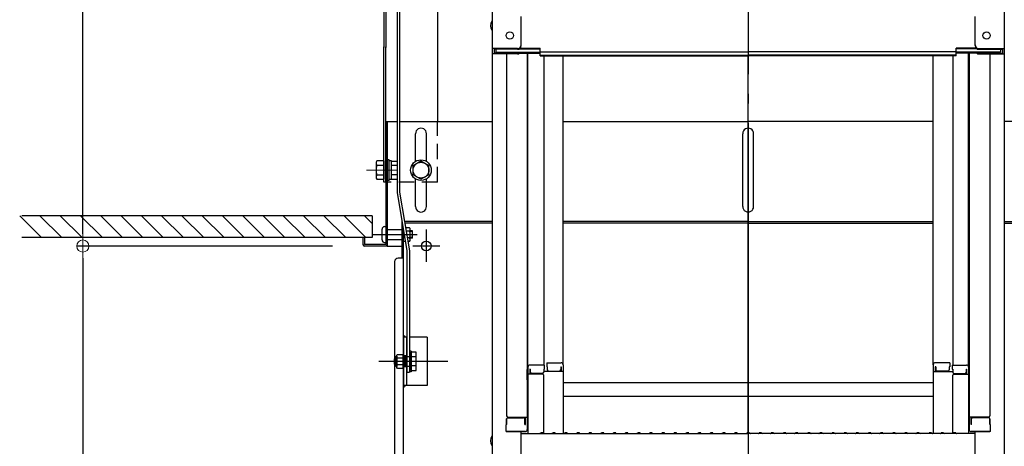
# Model space of a CAD drawing. Extents: x -4812 to -812, y -3400 to -630.
# Drawn here: x -2308 to -1902, y -1675 to -1499 of the extents above; entities that cross this region are included whole.
import ezdxf

# ---------------------------------------------------------------- set-up
doc = ezdxf.new("R2010")
doc.units = 0
doc.header["$LTSCALE"] = 10
doc.header["$MEASUREMENT"] = 0
for name, pattern in [('CENTER', [12, 5, -0.8, 0.4, -0.8, 5]), ('HIDDEN', [9.525, 6.35, -3.175]), ('KIN-CENTER', [48, 30, -6, 6, -6]), ('KIN-CENTER3', [10, 7, -1, 1, -1]), ('KIN-HIDDEN2', [4.5, 3, -1.5]), ('KIN-HIDDEN3', [2, 1.5, -0.5])]:
    doc.linetypes.add(name, pattern=pattern)
doc.layers.get('0').update_dxf_attribs({"color": 4, "linetype": 'CONTINUOUS'})
doc.layers.get('DEFPOINTS').update_dxf_attribs({"linetype": 'CONTINUOUS'})
for name, color, linetype in [('02壁', 9, 'CONTINUOUS'), ('1', 3, 'CONTINUOUS'), ('5', 1, 'CONTINUOUS'), ('CYA_M', 4, 'CONTINUOUS'), ('ke-su', 7, 'CONTINUOUS'), ('MAZ_M', 6, 'CONTINUOUS'), ('MAZ_SSD', 213, 'KIN-HIDDEN2'), ('mekakushi', 7, 'CONTINUOUS'), ('PARTS2', 210, 'KIN-HIDDEN3'), ('PARTS3', 101, 'CONTINUOUS'), ('PARTS4', 21, 'CONTINUOUS'), ('PARTS_SIN', 171, 'KIN-CENTER3'), ('RED_M', 1, 'CONTINUOUS'), ('RED_SS', 13, 'CONTINUOUS'), ('rink2', 7, 'CONTINUOUS'), ('SINSEN', 4, 'KIN-CENTER'), ('SUNPO', 3, 'CONTINUOUS'), ('中心線', 230, 'CENTER')]:
    doc.layers.add(name, color=color, linetype=linetype)
doc.layers.add('CENTER', color=5, linetype='CENTER', lineweight=18)
doc.layers.add('SUNPOU', color=7, linetype='CONTINUOUS', lineweight=18)
doc.styles.get("Standard").update_dxf_attribs({"font": 'simplex.shx', "width": 0.7, "bigfont": 'bigfont.shx'})
doc.dimstyles.new('一般寸法', dxfattribs={"dimscale": 5, "dimtxt": 3.5, "dimasz": 1, "dimexe": 0.5, "dimexo": 2, "dimgap": 0.5, "dimtad": 1, "dimdec": 0, "dimzin": 9, "dimdsep": 46, "dimtxsty": 'Standard', "dimblk1": 'ORIGIN', "dimblk2": 'ORIGIN', "dimsah": 1, "dimcen": 1, "dimclrd": 11, "dimclre": 11, "dimclrt": 2, "dimadec": 0, "dimazin": 2, "dimtfac": 1, "dimtdec": 0, "dimtmove": 2, "dimatfit": 3, "dimldrblk": 'OPEN', "dimfxl": 0, "dimtolj": 1, "dimtzin": 9, "dimarcsym": 0})

# ---------------------------------------------------------------- blocks, each defined once
blk = doc.blocks.new('_ORIGIN')
at = {"color": 0, "linetype": 'ByBlock'}
blk.add_line((0, 0), (-1, 0), dxfattribs=at)
blk.add_circle((0, 0), 0.5, dxfattribs=at)
blk = doc.blocks.new('*D35')
at = {"layer": 'DEFPOINTS', "color": 0}
for p in [(-2281.55, -1296.48), (-2170.15, -1296.48), (-2168.8, -1592.48)]:
    blk.add_point(p, dxfattribs=at)
at = {"layer": 'SUNPOU', "color": 11, "lineweight": -2}
for p, q in [((-2180.15, -1296.48), (-2284.05, -1296.48)), ((-2281.55, -1587.48), (-2281.55, -1301.48)), ((-2178.8, -1592.48), (-2284.05, -1592.48))]:
    blk.add_line(p, q, dxfattribs=at)
at = {"layer": 'SUNPOU', "color": 11, "lineweight": -2, "xscale": 5, "yscale": 5, "zscale": 5}
for p, rotation in [((-2281.55, -1296.48), 90), ((-2281.55, -1592.48), 270)]:
    blk.add_blockref('_ORIGIN', p, dxfattribs=dict(at, rotation=rotation))
at = {"layer": 'SUNPOU', "color": 2, "insert": (-2292.8, -1444.48), "char_height": 17.5, "attachment_point": 5, "rotation": 90}
blk.add_mtext('\\A1;H', dxfattribs=at)
blk = doc.blocks.new('_OPEN')
at = {"color": 0, "linetype": 'ByBlock'}
for p, q in [((-1, 0.167), (0, 0)), ((0, 0), (-1, -0.167)), ((0, 0), (-1, 0))]:
    blk.add_line(p, q, dxfattribs=at)
blk = doc.blocks.new('*D36')
at = {"layer": 'DEFPOINTS', "color": 0}
for p in [(-2168.8, -1592.48), (-2281.55, -1964.02), (-2150.98, -1964.02)]:
    blk.add_point(p, dxfattribs=at)
at = {"layer": 'SUNPOU', "color": 11, "lineweight": -2}
for p, q in [((-2178.8, -1592.48), (-2284.05, -1592.48)), ((-2281.55, -1597.48), (-2281.55, -1959.02)), ((-2160.98, -1964.02), (-2284.05, -1964.02))]:
    blk.add_line(p, q, dxfattribs=at)
at = {"layer": 'SUNPOU', "color": 11, "lineweight": -2, "xscale": 5, "yscale": 5, "zscale": 5}
for p, rotation in [((-2281.55, -1592.48), 90), ((-2281.55, -1964.02), 270)]:
    blk.add_blockref('_ORIGIN', p, dxfattribs=dict(at, rotation=rotation))
at = {"layer": 'SUNPOU', "color": 2, "insert": (-2292.8, -1778.25), "char_height": 17.5, "attachment_point": 5, "rotation": 90}
blk.add_mtext('\\A1;743', dxfattribs=at)
blk = doc.blocks.new('*D33')
at = {"layer": 'DEFPOINTS', "color": 0}
for p in [(-1935.64, -1294.23), (-1945.53, -2694.14), (-1695.46, -2694.14)]:
    blk.add_point(p, dxfattribs=at)
at = {"layer": 'SUNPOU', "color": 11, "lineweight": -2}
for p, q in [((-1925.64, -1294.23), (-1692.96, -1294.23)), ((-1695.46, -1299.23), (-1695.46, -2689.14)), ((-1935.53, -2694.14), (-1692.96, -2694.14))]:
    blk.add_line(p, q, dxfattribs=at)
at = {"layer": 'SUNPOU', "color": 11, "lineweight": -2, "xscale": 5, "yscale": 5, "zscale": 5}
for p, rotation in [((-1695.46, -1294.23), 90), ((-1695.46, -2694.14), 270)]:
    blk.add_blockref('_ORIGIN', p, dxfattribs=dict(at, rotation=rotation))
at = {"layer": 'SUNPOU', "color": 2, "insert": (-1706.71, -1994.18), "char_height": 17.5, "attachment_point": 5, "rotation": 90}
blk.add_mtext('\\A1;2800', dxfattribs=at)
blk = doc.blocks.new('WD')
at = {"layer": 'PARTS4'}
for radius in [1.5, 1, 0.5]:
    blk.add_arc((0, 0), radius, 0, 90, dxfattribs=at)
blk.add_point((0, 0), dxfattribs=at)

msp = doc.modelspace()

# ---------------------------------------------------------------- linework, layer by layer
for p, q in [((-2113, -1293.1), (-2113, -1511.23)), ((-1902, -1293.1), (-1902, -1511.23)), ((-2157.55, -1352.16), (-2157.55, -1510.79)), ((-2156.8, -1352.16), (-2156.8, -1510.79)), ((-2135.55, -1352.16), (-2135.55, -1541.23)), ((-2101, -1510), (-2101, -1498)), ((-1914, -1510), (-1914, -1498)), ((-2157.55, -1566.23), (-2157.55, -1510.48)), ((-2156.8, -1566.23), (-2156.8, -1510.48)), ((-2102.5, -1511.23), (-2113, -1511.23)), ((-2113, -1511.23), (-2113, -1513.4)), ((-2102.5, -1511.5), (-2112.2, -1511.5)), ((-2112.2, -1511.5), (-2112.2, -1513.13)), ((-2111.4, -1511.5), (-2111.4, -1512.75)), ((-2111.4, -1512.75), (-2093.2, -1512.75)), ((-2101.85, -1511.35), (-2093.2, -1511.35)), ((-2101.46, -1511.08), (-2093.2, -1511.08)), ((-2093.2, -1512.54), (-2093.2, -1511.08)), ((-2093.2, -1512.54), (-2007.5, -1512.54)), ((-2093.2, -1514.21), (-2093.2, -1512.75)), ((-1921.8, -1512.54), (-2007.5, -1512.54)), ((-1913.55, -1511.08), (-1921.8, -1511.08)), ((-1921.8, -1512.54), (-1921.8, -1511.08)), ((-1913.16, -1511.35), (-1921.8, -1511.35)), ((-1903.6, -1512.75), (-1921.8, -1512.75)), ((-1921.8, -1514.21), (-1921.8, -1512.75)), ((-1912.5, -1511.23), (-1902, -1511.23)), ((-1912.5, -1511.5), (-1902.8, -1511.5)), ((-1903.6, -1511.5), (-1903.6, -1512.75)), ((-1902.8, -1511.5), (-1902.8, -1513.13)), ((-1902, -1511.23), (-1902, -1513.4)), ((-2113, -1513.4), (-2113, -1682.03)), ((-2102.5, -1513.4), (-2113, -1513.4)), ((-2102.5, -1513.13), (-2112.2, -1513.13)), ((-2107, -1513.4), (-2107, -1662.37)), ((-2101.96, -1513.03), (-2093.2, -1513.03)), ((-2098.5, -1513.03), (-2098.5, -1667.99)), ((-2098.25, -1642.26), (-2098.25, -1513.03)), ((-2093.2, -1513.94), (-2007.5, -1513.94)), ((-2093.2, -1514.21), (-2007.5, -1514.21)), ((-2091.75, -1514.21), (-2091.75, -1641.46)), ((-2083.75, -1641.29), (-2083.75, -1514.21)), ((-1921.8, -1513.94), (-2007.5, -1513.94)), ((-1921.8, -1514.21), (-2007.5, -1514.21)), ((-2007.5, -1669.28), (-2007.5, -1514.21)), ((-1931.25, -1641.29), (-1931.25, -1514.21)), ((-1923.25, -1514.21), (-1923.25, -1641.46)), ((-1913.04, -1513.03), (-1921.8, -1513.03)), ((-1916.75, -1642.26), (-1916.75, -1513.03)), ((-1916.5, -1513.03), (-1916.5, -1667.99)), ((-1912.5, -1513.13), (-1902.8, -1513.13)), ((-1912.5, -1513.4), (-1902, -1513.4)), ((-1908, -1513.4), (-1908, -1662.37)), ((-1902, -1513.4), (-1902, -1682.03)), ((-2156.8, -1541.23), (-2152.15, -1541.23)), ((-2156.8, -1541.23), (-2156.8, -1591.88)), ((-2156.2, -1541.23), (-2156.2, -1592.48)), ((-2151.15, -1541.23), (-2113, -1541.23)), ((-2083.75, -1541.23), (-2007.5, -1541.23)), ((-1931.25, -1541.23), (-2007.5, -1541.23)), ((-1863.85, -1541.23), (-1902, -1541.23)), ((-2144.55, -1557.62), (-2144.55, -1546.23)), ((-2140.05, -1557.62), (-2140.05, -1546.26)), ((-2009.75, -1557.62), (-2009.75, -1546.26)), ((-2005.25, -1557.62), (-2005.25, -1546.23)), ((-2009.75, -1576.2), (-2009.75, -1556.51)), ((-2005.25, -1576.23), (-2005.25, -1556.51)), ((-2160.51, -1557.47), (-2160.8, -1557.98)), ((-2160.8, -1557.98), (-2160.8, -1564.48)), ((-2157.55, -1557.47), (-2160.51, -1557.47)), ((-2157.55, -1559.35), (-2160.51, -1559.35)), ((-2157.55, -1557.47), (-2157.55, -1564.98)), ((-2160.8, -1564.48), (-2160.51, -1564.98)), ((-2160.51, -1563.1), (-2157.55, -1563.1)), ((-2160.51, -1564.98), (-2157.55, -1564.98)), ((-2144.55, -1576.23), (-2144.55, -1564.83)), ((-2140.05, -1576.2), (-2140.05, -1564.83)), ((-2156.8, -1566.23), (-2157.55, -1566.23)), ((-2150.11, -1582.42), (-2150.15, -1582.42)), ((-2150.15, -1582.42), (-2150.15, -1597.42)), ((-2149.55, -1962.52), (-2149.55, -1585.68)), ((-2113, -1582.42), (-2149.09, -1582.42)), ((-2113, -1583.02), (-2148.99, -1583.02)), ((-2007.5, -1582.42), (-2083.75, -1582.42)), ((-2007.5, -1583.02), (-2083.75, -1583.02)), ((-2007.5, -1582.42), (-1931.25, -1582.42)), ((-2007.5, -1583.02), (-1931.25, -1583.02)), ((-1902, -1582.42), (-1865.91, -1582.42)), ((-1902, -1583.02), (-1866.02, -1583.02)), ((-2166.2, -1588.98), (-2166.2, -1591.88)), ((-2165.6, -1588.98), (-2165.6, -1591.88)), ((-2156.8, -1591.88), (-2165.6, -1591.88)), ((-2156.8, -1592.48), (-2165.6, -1592.48)), ((-2156.2, -1592.48), (-2150.15, -1592.48)), ((-2149.55, -1597.42), (-2151.65, -1597.42)), ((-2153.15, -1598.92), (-2153.15, -1953.52)), ((-2148.05, -1629.92), (-2149.55, -1629.92)), ((-2148.05, -1649.92), (-2148.05, -1629.92)), ((-2139.8, -1629.92), (-2147.05, -1629.92)), ((-2139.8, -1629.92), (-2139.8, -1649.92)), ((-2098.25, -1642.26), (-2098.25, -1669.63)), ((-2091.5, -1641.46), (-2097.45, -1641.46)), ((-2091.5, -1641.46), (-2091.5, -1643.14)), ((-2090.5, -1640.49), (-2084.55, -1640.49)), ((-2090.5, -1640.49), (-2090.5, -1642.17)), ((-2090.5, -1642.17), (-2090.25, -1642.17)), ((-2090.25, -1642.17), (-2090.25, -1643.42)), ((-2084.75, -1642.17), (-2084.75, -1643.42)), ((-2084.75, -1642.17), (-2084.55, -1642.17)), ((-2084.55, -1642.17), (-2084.55, -1644.16)), ((-2083.75, -1641.29), (-2083.75, -1669.63)), ((-1931.25, -1641.29), (-1931.25, -1669.63)), ((-1924.5, -1640.49), (-1930.45, -1640.49)), ((-1930.25, -1642.17), (-1930.45, -1642.17)), ((-1930.45, -1642.17), (-1930.45, -1644.16)), ((-1930.25, -1642.17), (-1930.25, -1643.42)), ((-1924.5, -1642.17), (-1924.75, -1642.17)), ((-1924.75, -1642.17), (-1924.75, -1643.42)), ((-1924.5, -1640.49), (-1924.5, -1642.17)), ((-1923.5, -1641.46), (-1917.55, -1641.46)), ((-1923.5, -1641.46), (-1923.5, -1643.14)), ((-1916.75, -1642.26), (-1916.75, -1669.63)), ((-2098.5, -1643.29), (-2098.25, -1643.29)), ((-2098.5, -1643.29), (-2098.5, -1648.04)), ((-2098.5, -1643.32), (-2098.25, -1643.32)), ((-2098.5, -1647.57), (-2098.5, -1643.32)), ((-2092.25, -1645.13), (-2098.25, -1645.13)), ((-2097.25, -1643.14), (-2097.45, -1643.14)), ((-2097.45, -1643.14), (-2097.45, -1645.13)), ((-2097.25, -1643.14), (-2097.25, -1644.38)), ((-2092.25, -1644.88), (-2096.75, -1644.88)), ((-2091.5, -1643.14), (-2091.75, -1643.14)), ((-2091.75, -1643.14), (-2091.75, -1644.38)), ((-2083.75, -1644.16), (-2091.75, -1644.16)), ((-2091.75, -1669.56), (-2091.75, -1645.63)), ((-2089.75, -1643.92), (-2085.25, -1643.92)), ((-1931.25, -1644.16), (-1923.25, -1644.16)), ((-1925.25, -1643.92), (-1929.75, -1643.92)), ((-1923.5, -1643.14), (-1923.25, -1643.14)), ((-1923.25, -1643.14), (-1923.25, -1644.38)), ((-1923.25, -1669.56), (-1923.25, -1645.63)), ((-1922.75, -1644.88), (-1918.25, -1644.88)), ((-1922.75, -1645.13), (-1916.75, -1645.13)), ((-1917.75, -1643.14), (-1917.55, -1643.14)), ((-1917.75, -1643.14), (-1917.75, -1644.38)), ((-1917.55, -1643.14), (-1917.55, -1645.13)), ((-1916.5, -1643.29), (-1916.75, -1643.29)), ((-1916.5, -1643.32), (-1916.75, -1643.32)), ((-1916.5, -1643.29), (-1916.5, -1648.04)), ((-1916.5, -1647.57), (-1916.5, -1643.32)), ((-2139.8, -1649.92), (-2149.55, -1649.92)), ((-2098.5, -1647.57), (-2098.25, -1647.57)), ((-2098.5, -1648.04), (-2098.25, -1648.04)), ((-1931.25, -1648.81), (-2083.75, -1648.81)), ((-1916.5, -1647.57), (-1916.75, -1647.57)), ((-1916.5, -1648.04), (-1916.75, -1648.04)), ((-2083.75, -1654.31), (-1931.25, -1654.31)), ((-2106.5, -1662.87), (-2098.5, -1662.87)), ((-2099.3, -1665.94), (-2099.3, -1662.87)), ((-1908.5, -1662.87), (-1916.5, -1662.87)), ((-1915.7, -1665.94), (-1915.7, -1662.87)), ((-2107, -1665.94), (-2107.25, -1666.03)), ((-2107.25, -1668.79), (-2107.25, -1666.03)), ((-2107, -1665.94), (-2107, -1663.62)), ((-2107, -1663.62), (-2107, -1665.94)), ((-2106.5, -1663.12), (-2100, -1663.12)), ((-2099.5, -1665.94), (-2099.5, -1663.62)), ((-2099.5, -1665.94), (-2099.3, -1665.94)), ((-1915.5, -1665.94), (-1915.7, -1665.94)), ((-1915.5, -1665.94), (-1915.5, -1663.62)), ((-1908.5, -1663.12), (-1915, -1663.12)), ((-1908, -1663.62), (-1908, -1665.94)), ((-1908, -1665.94), (-1908, -1663.62)), ((-1908, -1665.94), (-1907.75, -1666.03)), ((-1907.75, -1668.79), (-1907.75, -1666.03)), ((-2107.25, -1668.79), (-2099.3, -1668.79)), ((-2099.5, -1668.79), (-2107, -1668.79)), ((-2101, -1680.8), (-2101, -1668.79)), ((-2101, -1669.63), (-2007.5, -1669.63)), ((-2099.3, -1668.79), (-2099.5, -1668.79)), ((-2092.98, -1669.41), (-2093.33, -1669.61)), ((-2092.03, -1669.41), (-2091.68, -1669.61)), ((-2087.98, -1669.41), (-2088.33, -1669.61)), ((-2087.03, -1669.41), (-2086.68, -1669.61)), ((-2082.98, -1669.41), (-2083.33, -1669.61)), ((-2082.03, -1669.41), (-2081.68, -1669.61)), ((-2077.98, -1669.41), (-2078.33, -1669.61)), ((-2077.03, -1669.41), (-2076.68, -1669.61)), ((-2072.98, -1669.41), (-2073.33, -1669.61)), ((-2072.03, -1669.41), (-2071.68, -1669.61)), ((-2067.98, -1669.41), (-2068.33, -1669.61)), ((-2067.03, -1669.41), (-2066.68, -1669.61)), ((-2062.98, -1669.41), (-2063.33, -1669.61)), ((-2062.03, -1669.41), (-2061.68, -1669.61)), ((-2057.98, -1669.41), (-2058.33, -1669.61)), ((-2057.03, -1669.41), (-2056.68, -1669.61)), ((-2052.98, -1669.41), (-2053.33, -1669.61)), ((-2052.03, -1669.41), (-2051.68, -1669.61)), ((-2047.98, -1669.41), (-2048.33, -1669.61)), ((-2047.03, -1669.41), (-2046.68, -1669.61)), ((-2042.98, -1669.41), (-2043.33, -1669.61)), ((-2042.03, -1669.41), (-2041.68, -1669.61)), ((-2037.98, -1669.41), (-2038.33, -1669.61)), ((-2037.03, -1669.41), (-2036.68, -1669.61)), ((-2032.98, -1669.41), (-2033.33, -1669.61)), ((-2032.03, -1669.41), (-2031.68, -1669.61)), ((-2027.98, -1669.41), (-2028.33, -1669.61)), ((-2027.03, -1669.41), (-2026.68, -1669.61)), ((-2022.98, -1669.41), (-2023.33, -1669.61)), ((-2022.03, -1669.41), (-2021.68, -1669.61)), ((-2017.98, -1669.41), (-2018.33, -1669.61)), ((-2017.03, -1669.41), (-2016.68, -1669.61)), ((-2012.98, -1669.41), (-2013.33, -1669.61)), ((-2012.03, -1669.41), (-2011.68, -1669.61)), ((-2007.98, -1669.41), (-2008.33, -1669.61)), ((-1914, -1669.63), (-2007.5, -1669.63)), ((-2007.03, -1669.41), (-2006.68, -1669.61)), ((-2002.98, -1669.41), (-2003.33, -1669.61)), ((-2002.03, -1669.41), (-2001.68, -1669.61)), ((-1997.98, -1669.41), (-1998.33, -1669.61)), ((-1997.03, -1669.41), (-1996.68, -1669.61)), ((-1992.98, -1669.41), (-1993.33, -1669.61)), ((-1992.03, -1669.41), (-1991.68, -1669.61)), ((-1987.98, -1669.41), (-1988.33, -1669.61)), ((-1987.03, -1669.41), (-1986.68, -1669.61)), ((-1982.98, -1669.41), (-1983.33, -1669.61)), ((-1982.03, -1669.41), (-1981.68, -1669.61)), ((-1977.98, -1669.41), (-1978.33, -1669.61)), ((-1977.03, -1669.41), (-1976.68, -1669.61)), ((-1972.98, -1669.41), (-1973.33, -1669.61)), ((-1972.03, -1669.41), (-1971.68, -1669.61)), ((-1967.98, -1669.41), (-1968.33, -1669.61)), ((-1967.03, -1669.41), (-1966.68, -1669.61)), ((-1962.98, -1669.41), (-1963.33, -1669.61)), ((-1962.03, -1669.41), (-1961.68, -1669.61)), ((-1957.98, -1669.41), (-1958.33, -1669.61)), ((-1957.03, -1669.41), (-1956.68, -1669.61)), ((-1952.98, -1669.41), (-1953.33, -1669.61)), ((-1952.03, -1669.41), (-1951.68, -1669.61)), ((-1947.98, -1669.41), (-1948.33, -1669.61)), ((-1947.03, -1669.41), (-1946.68, -1669.61)), ((-1942.98, -1669.41), (-1943.33, -1669.61)), ((-1942.03, -1669.41), (-1941.68, -1669.61)), ((-1937.98, -1669.41), (-1938.33, -1669.61)), ((-1937.03, -1669.41), (-1936.68, -1669.61)), ((-1932.98, -1669.41), (-1933.33, -1669.61)), ((-1932.03, -1669.41), (-1931.68, -1669.61)), ((-1927.98, -1669.41), (-1928.33, -1669.61)), ((-1927.03, -1669.41), (-1926.68, -1669.61)), ((-1922.98, -1669.41), (-1923.33, -1669.61)), ((-1922.03, -1669.41), (-1921.68, -1669.61)), ((-1907.75, -1668.79), (-1915.7, -1668.79)), ((-1915.7, -1668.79), (-1915.5, -1668.79)), ((-1915.5, -1668.79), (-1908, -1668.79)), ((-1914, -1680.8), (-1914, -1668.79))]:
    msp.add_line(p, q)
for centre, radius in [((-2105.7, -1505.83), 1.5), ((-1909.3, -1505.83), 1.5), ((-2142.3, -1561.23), 3.25), ((-2140.14, -1592.42), 2)]:
    msp.add_circle(centre, radius)
for centre, radius, start, end in [((-2110.3, -1501.83), 3.37, 143.5356, 216.4644), ((-2102.5, -1509.73), 1.5, 270, 0), ((-2102.5, -1510), 1.5, 270, 0), ((-1912.5, -1509.73), 1.5, 180, 270), ((-1912.5, -1510), 1.5, 180, 270), ((-2102.5, -1511.63), 1.5, 270, 291.114), ((-2102.5, -1511.9), 1.5, 270, 311.3702), ((-1912.5, -1511.9), 1.5, 228.6298, 270), ((-1912.5, -1511.63), 1.5, 248.886, 270), ((-2142.3, -1546.23), 2.25, 359.2354, 179.9998), ((-2007.5, -1546.23), 2.25, 0.0002, 180.7646), ((-2159.14, -1558.41), 1.66, 180, 214.3842), ((-2154.59, -1561.23), 6.21, 162.412, 197.588), ((-2159.14, -1564.04), 1.66, 145.6158, 180), ((-2142.3, -1576.23), 2.25, 180.0002, 0.7646), ((-2007.5, -1576.23), 2.25, 179.2354, 359.9998), ((-2165.6, -1591.88), 0.6, 180, 270), ((-2156.8, -1591.88), 0.6, 270, 0), ((-2151.65, -1598.92), 1.5, 90, 180), ((-2097.45, -1642.26), 0.8, 90, 180), ((-2084.55, -1641.29), 0.8, 0, 90), ((-1930.45, -1641.29), 0.8, 90, 180), ((-1917.55, -1642.26), 0.8, 0, 90), ((-2096.75, -1644.38), 0.5, 180, 270), ((-2092.25, -1644.38), 0.5, 270, 0), ((-2092.25, -1645.63), 0.5, 0, 90), ((-2089.75, -1643.42), 0.5, 180, 270), ((-2085.25, -1643.42), 0.5, 270, 0), ((-1929.75, -1643.42), 0.5, 180, 270), ((-1925.25, -1643.42), 0.5, 270, 0), ((-1922.75, -1644.38), 0.5, 180, 270), ((-1922.75, -1645.63), 0.5, 90, 180), ((-1918.25, -1644.38), 0.5, 270, 0), ((-2106.5, -1662.37), 0.5, 180, 270), ((-1908.5, -1662.37), 0.5, 270, 0), ((-2106.5, -1663.62), 0.5, 90, 180), ((-2100, -1663.62), 0.5, 0, 90), ((-1915, -1663.62), 0.5, 90, 180), ((-1908.5, -1663.62), 0.5, 0, 90), ((-2110.3, -1672.63), 3.37, 143.5356, 216.4644), ((-2099.3, -1667.99), 0.8, 270, 0), ((-2093.4, -1669.48), 0.15, 270, 300.0682), ((-2092.5, -1670.23), 0.95, 90, 120.0682), ((-2092.5, -1670.23), 0.95, 59.9318, 90), ((-2091.6, -1669.48), 0.15, 239.9318, 270), ((-2088.4, -1669.48), 0.15, 270, 300.0682), ((-2087.5, -1670.23), 0.95, 90, 120.0682), ((-2087.5, -1670.23), 0.95, 59.9318, 90), ((-2086.6, -1669.48), 0.15, 239.9318, 270), ((-2083.4, -1669.48), 0.15, 270, 300.0682), ((-2082.5, -1670.23), 0.95, 90, 120.0682), ((-2082.5, -1670.23), 0.95, 59.9318, 90), ((-2081.6, -1669.48), 0.15, 239.9318, 270), ((-2078.4, -1669.48), 0.15, 270, 300.0682), ((-2077.5, -1670.23), 0.95, 90, 120.0682), ((-2077.5, -1670.23), 0.95, 59.9318, 90), ((-2076.6, -1669.48), 0.15, 239.9318, 270), ((-2073.4, -1669.48), 0.15, 270, 300.0682), ((-2072.5, -1670.23), 0.95, 90, 120.0682), ((-2072.5, -1670.23), 0.95, 59.9318, 90), ((-2071.6, -1669.48), 0.15, 239.9318, 270), ((-2068.4, -1669.48), 0.15, 270, 300.0682), ((-2067.5, -1670.23), 0.95, 90, 120.0682), ((-2067.5, -1670.23), 0.95, 59.9318, 90), ((-2066.6, -1669.48), 0.15, 239.9318, 270), ((-2063.4, -1669.48), 0.15, 270, 300.0682), ((-2062.5, -1670.23), 0.95, 90, 120.0682), ((-2062.5, -1670.23), 0.95, 59.9318, 90), ((-2061.6, -1669.48), 0.15, 239.9318, 270), ((-2058.4, -1669.48), 0.15, 270, 300.0682), ((-2057.5, -1670.23), 0.95, 90, 120.0682), ((-2057.5, -1670.23), 0.95, 59.9318, 90), ((-2056.6, -1669.48), 0.15, 239.9318, 270), ((-2053.4, -1669.48), 0.15, 270, 300.0682), ((-2052.5, -1670.23), 0.95, 90, 120.0682), ((-2052.5, -1670.23), 0.95, 59.9318, 90), ((-2051.6, -1669.48), 0.15, 239.9318, 270), ((-2048.4, -1669.48), 0.15, 270, 300.0682), ((-2047.5, -1670.23), 0.95, 90, 120.0682), ((-2047.5, -1670.23), 0.95, 59.9318, 90), ((-2046.6, -1669.48), 0.15, 239.9318, 270), ((-2043.4, -1669.48), 0.15, 270, 300.0682), ((-2042.5, -1670.23), 0.95, 90, 120.0682), ((-2042.5, -1670.23), 0.95, 59.9318, 90), ((-2041.6, -1669.48), 0.15, 239.9318, 270), ((-2038.4, -1669.48), 0.15, 270, 300.0682), ((-2037.5, -1670.23), 0.95, 90, 120.0682), ((-2037.5, -1670.23), 0.95, 59.9318, 90), ((-2036.6, -1669.48), 0.15, 239.9318, 270), ((-2033.4, -1669.48), 0.15, 270, 300.0682), ((-2032.5, -1670.23), 0.95, 90, 120.0682), ((-2032.5, -1670.23), 0.95, 59.9318, 90), ((-2031.6, -1669.48), 0.15, 239.9318, 270), ((-2028.4, -1669.48), 0.15, 270, 300.0682), ((-2027.5, -1670.23), 0.95, 90, 120.0682), ((-2027.5, -1670.23), 0.95, 59.9318, 90), ((-2026.6, -1669.48), 0.15, 239.9318, 270), ((-2023.4, -1669.48), 0.15, 270, 300.0682), ((-2022.5, -1670.23), 0.95, 90, 120.0682), ((-2022.5, -1670.23), 0.95, 59.9318, 90), ((-2021.6, -1669.48), 0.15, 239.9318, 270), ((-2018.4, -1669.48), 0.15, 270, 300.0682), ((-2017.5, -1670.23), 0.95, 90, 120.0682), ((-2017.5, -1670.23), 0.95, 59.9318, 90), ((-2016.6, -1669.48), 0.15, 239.9318, 270), ((-2013.4, -1669.48), 0.15, 270, 300.0682), ((-2012.5, -1670.23), 0.95, 90, 120.0682), ((-2012.5, -1670.23), 0.95, 59.9318, 90), ((-2011.6, -1669.48), 0.15, 239.9318, 270), ((-2008.4, -1669.48), 0.15, 270, 300.0682), ((-2007.5, -1670.23), 0.95, 90, 120.0682), ((-2007.5, -1670.23), 0.95, 59.9318, 90), ((-2006.6, -1669.48), 0.15, 239.9318, 270), ((-2003.4, -1669.48), 0.15, 270, 300.0682), ((-2002.5, -1670.23), 0.95, 90, 120.0682), ((-2002.5, -1670.23), 0.95, 59.9318, 90), ((-2001.6, -1669.48), 0.15, 239.9318, 270), ((-1998.4, -1669.48), 0.15, 270, 300.0682), ((-1997.5, -1670.23), 0.95, 90, 120.0682), ((-1997.5, -1670.23), 0.95, 59.9318, 90), ((-1996.6, -1669.48), 0.15, 239.9318, 270), ((-1993.4, -1669.48), 0.15, 270, 300.0682), ((-1992.5, -1670.23), 0.95, 90, 120.0682), ((-1992.5, -1670.23), 0.95, 59.9318, 90), ((-1991.6, -1669.48), 0.15, 239.9318, 270), ((-1988.4, -1669.48), 0.15, 270, 300.0682), ((-1987.5, -1670.23), 0.95, 90, 120.0682), ((-1987.5, -1670.23), 0.95, 59.9318, 90), ((-1986.6, -1669.48), 0.15, 239.9318, 270), ((-1983.4, -1669.48), 0.15, 270, 300.0682), ((-1982.5, -1670.23), 0.95, 90, 120.0682), ((-1982.5, -1670.23), 0.95, 59.9318, 90), ((-1981.6, -1669.48), 0.15, 239.9318, 270), ((-1978.4, -1669.48), 0.15, 270, 300.0682), ((-1977.5, -1670.23), 0.95, 90, 120.0682), ((-1977.5, -1670.23), 0.95, 59.9318, 90), ((-1976.6, -1669.48), 0.15, 239.9318, 270), ((-1973.4, -1669.48), 0.15, 270, 300.0682), ((-1972.5, -1670.23), 0.95, 90, 120.0682), ((-1972.5, -1670.23), 0.95, 59.9318, 90), ((-1971.6, -1669.48), 0.15, 239.9318, 270), ((-1968.4, -1669.48), 0.15, 270, 300.0682), ((-1967.5, -1670.23), 0.95, 90, 120.0682), ((-1967.5, -1670.23), 0.95, 59.9318, 90), ((-1966.6, -1669.48), 0.15, 239.9318, 270), ((-1963.4, -1669.48), 0.15, 270, 300.0682), ((-1962.5, -1670.23), 0.95, 90, 120.0682), ((-1962.5, -1670.23), 0.95, 59.9318, 90), ((-1961.6, -1669.48), 0.15, 239.9318, 270), ((-1958.4, -1669.48), 0.15, 270, 300.0682), ((-1957.5, -1670.23), 0.95, 90, 120.0682), ((-1957.5, -1670.23), 0.95, 59.9318, 90), ((-1956.6, -1669.48), 0.15, 239.9318, 270), ((-1953.4, -1669.48), 0.15, 270, 300.0682), ((-1952.5, -1670.23), 0.95, 90, 120.0682), ((-1952.5, -1670.23), 0.95, 59.9318, 90), ((-1951.6, -1669.48), 0.15, 239.9318, 270), ((-1948.4, -1669.48), 0.15, 270, 300.0682), ((-1947.5, -1670.23), 0.95, 90, 120.0682), ((-1947.5, -1670.23), 0.95, 59.9318, 90), ((-1946.6, -1669.48), 0.15, 239.9318, 270), ((-1943.4, -1669.48), 0.15, 270, 300.0682), ((-1942.5, -1670.23), 0.95, 90, 120.0682), ((-1942.5, -1670.23), 0.95, 59.9318, 90), ((-1941.6, -1669.48), 0.15, 239.9318, 270), ((-1938.4, -1669.48), 0.15, 270, 300.0682), ((-1937.5, -1670.23), 0.95, 90, 120.0682), ((-1937.5, -1670.23), 0.95, 59.9318, 90), ((-1936.6, -1669.48), 0.15, 239.9318, 270), ((-1933.4, -1669.48), 0.15, 270, 300.0682), ((-1932.5, -1670.23), 0.95, 90, 120.0682), ((-1932.5, -1670.23), 0.95, 59.9318, 90), ((-1931.6, -1669.48), 0.15, 239.9318, 270), ((-1928.4, -1669.48), 0.15, 270, 300.0682), ((-1927.5, -1670.23), 0.95, 90, 120.0682), ((-1927.5, -1670.23), 0.95, 59.9318, 90), ((-1926.6, -1669.48), 0.15, 239.9318, 270), ((-1923.4, -1669.48), 0.15, 270, 300.0682), ((-1922.5, -1670.23), 0.95, 90, 120.0682), ((-1922.5, -1670.23), 0.95, 59.9318, 90), ((-1921.6, -1669.48), 0.15, 239.9318, 270), ((-1915.7, -1667.99), 0.8, 180, 270)]:
    msp.add_arc(centre, radius, start, end)
at = {"layer": '02壁', "linetype": 'Continuous', "ltscale": 0.5}
msp.add_line((-2162.35, -1579.98), (-2162.35, -1588.98), dxfattribs=at)
at = {"layer": '1', "color": 7}
for p, q in [((-2145.76, -1586.5), (-2146.71, -1586.5)), ((-2145.76, -1588.96), (-2146.71, -1588.96))]:
    msp.add_line(p, q, dxfattribs=at)
at = {"layer": '5', "color": 5, "linetype": 'Continuous', "ltscale": 0.5}
for p, q in [((-2307.59, -1579.98), (-2298.59, -1588.98)), ((-2299.24, -1579.98), (-2290.24, -1588.98)), ((-2290.89, -1579.98), (-2281.89, -1588.98)), ((-2282.53, -1579.98), (-2273.53, -1588.98)), ((-2274.18, -1579.98), (-2265.18, -1588.98)), ((-2265.83, -1579.98), (-2256.83, -1588.98)), ((-2257.47, -1579.98), (-2248.47, -1588.98)), ((-2249.12, -1579.98), (-2240.12, -1588.98)), ((-2240.77, -1579.98), (-2231.77, -1588.98)), ((-2232.42, -1579.98), (-2223.42, -1588.98)), ((-2224.06, -1579.98), (-2215.06, -1588.98)), ((-2215.71, -1579.98), (-2206.71, -1588.98)), ((-2207.36, -1579.98), (-2198.36, -1588.98)), ((-2199.01, -1579.98), (-2190.01, -1588.98)), ((-2190.65, -1579.98), (-2181.65, -1588.98)), ((-2182.3, -1579.98), (-2173.3, -1588.98)), ((-2173.95, -1579.98), (-2164.95, -1588.98)), ((-2165.6, -1579.98), (-2162.35, -1583.22))]:
    msp.add_line(p, q, dxfattribs=at)
at = {"layer": '5', "linetype": 'Continuous', "ltscale": 0.5}
for p, q in [((-2162.35, -1579.98), (-2306.69, -1579.98)), ((-2162.35, -1588.98), (-2306.69, -1588.98))]:
    msp.add_line(p, q, dxfattribs=at)
at = {"layer": 'CENTER', "color": 3, "linetype": 'CENTER'}
msp.add_line((-2164.67, -1561.23), (-2152.15, -1561.23), dxfattribs=at)
at = {"layer": 'CYA_M'}
for p, q in [((-2158.3, -1589.98), (-2158.3, -1585.48)), ((-2157.3, -1584.48), (-2156.8, -1584.48)), ((-2156.2, -1585.73), (-2150.2, -1585.73)), ((-2156.2, -1589.73), (-2150.2, -1589.73)), ((-2145.76, -1586.23), (-2146.71, -1586.23)), ((-2145.76, -1586.5), (-2146.71, -1586.5)), ((-2145.76, -1588.96), (-2146.71, -1588.96)), ((-2145.76, -1589.23), (-2146.71, -1589.23)), ((-2145.76, -1589.23), (-2145.76, -1586.23)), ((-2157.3, -1590.98), (-2156.8, -1590.98))]:
    msp.add_line(p, q, dxfattribs=at)
for centre, start, end in [((-2157.3, -1585.48), 90, 180), ((-2157.3, -1589.98), 180, 270)]:
    msp.add_arc(centre, 1, start, end, dxfattribs=at)
at = {"layer": 'ke-su', "color": 3, "linetype": 'HIDDEN', "ltscale": 0.1}
for q in [(-2135.55, -1541.23), (-2156.3, -1566.23)]:
    msp.add_line((-2135.55, -1566.23), q, dxfattribs=at)
at = {"layer": 'ke-su'}
msp.add_line((-2156.2, -1556.98), (-2156.2, -1565.48), dxfattribs=at)
at = {"layer": 'ke-su', "color": 7, "linetype": 'Continuous'}
for p, q in [((-2155.4, -1556.98), (-2156.2, -1556.98)), ((-2155.4, -1565.48), (-2155.4, -1556.98)), ((-2154.4, -1557.38), (-2155.4, -1557.38)), ((-2154.4, -1565.08), (-2154.4, -1557.38)), ((-2154.4, -1557.48), (-2152.15, -1557.48)), ((-2152.15, -1559.35), (-2154.4, -1559.35)), ((-2155.4, -1565.48), (-2156.2, -1565.48)), ((-2154.4, -1565.08), (-2155.4, -1565.08)), ((-2152.15, -1563.1), (-2154.4, -1563.1)), ((-2154.4, -1564.98), (-2152.15, -1564.98))]:
    msp.add_line(p, q, dxfattribs=at)
at = {"layer": 'MAZ_M'}
msp.add_line((-2149.55, -1629.92), (-2149.55, -1649.92), dxfattribs=at)
at = {"layer": 'MAZ_SSD'}
for p, q in [((-2148.05, -1637.67), (-2149.55, -1637.67)), ((-2149.18, -1637.67), (-2149.18, -1642.17)), ((-2148.8, -1637.67), (-2148.8, -1642.17)), ((-2148.43, -1637.67), (-2148.43, -1642.17)), ((-2148.05, -1642.17), (-2149.55, -1642.17))]:
    msp.add_line(p, q, dxfattribs=at)
at = {"layer": 'mekakushi', "color": 7, "linetype": 'Continuous'}
for p, q in [((-2145.55, -1559.35), (-2142.3, -1557.47)), ((-2145.55, -1563.1), (-2145.55, -1559.35)), ((-2142.3, -1557.47), (-2139.05, -1559.35)), ((-2139.05, -1563.1), (-2139.05, -1559.35)), ((-2142.3, -1564.98), (-2145.55, -1563.1)), ((-2139.05, -1563.1), (-2142.3, -1564.98)), ((-2156.8, -1566.23), (-2157.55, -1566.23))]:
    msp.add_line(p, q, dxfattribs=at)
at = {"layer": 'mekakushi'}
msp.add_circle((-2142.3, -1561.23), 4.25, dxfattribs=at)
at = {"layer": 'PARTS2'}
for p, q in [((-2149.55, -1637.92), (-2146.3, -1637.92)), ((-2149.55, -1641.92), (-2146.3, -1641.92))]:
    msp.add_line(p, q, dxfattribs=at)
at = {"layer": 'PARTS3'}
for p, q in [((-2147.08, -1584.91), (-2148.67, -1584.91)), ((-2146.71, -1589.84), (-2146.71, -1585.62)), ((-2149.45, -1586.32), (-2149.55, -1586.32)), ((-2148.97, -1589.13), (-2149.55, -1589.13)), ((-2147.08, -1586.32), (-2148.43, -1586.32)), ((-2147.08, -1589.13), (-2147.95, -1589.13)), ((-2148.73, -1590.54), (-2149.55, -1590.54)), ((-2147.08, -1590.54), (-2147.71, -1590.54))]:
    msp.add_line(p, q, dxfattribs=at)
for centre, radius, start, end in [((-2147.56, -1585.62), 0.847, 303.855, 56.145), ((-2149.53, -1587.73), 2.82, 330.137, 29.8628), ((-2147.56, -1589.84), 0.847, 357.2514, 56.145), ((-2147.56, -1589.84), 0.847, 303.855, 56.145)]:
    msp.add_arc(centre, radius, start, end, dxfattribs=at)
at = {"layer": 'PARTS_SIN'}
for p, q in [((-2140.15, -1585.73), (-2140.15, -1599.01)), ((-2162.2, -1587.73), (-2143.86, -1587.73)), ((-2145.7, -1592.42), (-2134.57, -1592.42)), ((-2131.22, -1639.92), (-2159.66, -1639.92))]:
    msp.add_line(p, q, dxfattribs=at)
at = {"layer": 'RED_M', "linetype": 'Continuous'}
for p, q in [((-2152.85, -1638.42), (-2153.25, -1638.82)), ((-2152.85, -1638.42), (-2152.75, -1638.42)), ((-2152.75, -1641.67), (-2152.75, -1638.17)), ((-2152.25, -1637.42), (-2152.03, -1637.04)), ((-2152.25, -1642.42), (-2152.25, -1637.42)), ((-2152.03, -1637.04), (-2149.75, -1637.04)), ((-2152.03, -1638.48), (-2149.75, -1638.48)), ((-2149.75, -1637.03), (-2149.75, -1642.81)), ((-2147.05, -1635.67), (-2147.05, -1644.17)), ((-2146.3, -1635.67), (-2147.05, -1635.67)), ((-2146.3, -1635.67), (-2146.3, -1644.17)), ((-2146.3, -1643.67), (-2146.3, -1636.17)), ((-2144.3, -1636.17), (-2146.3, -1636.17)), ((-2144.3, -1638.05), (-2146.3, -1638.05)), ((-2144.3, -1643.67), (-2144.3, -1636.17)), ((-2153.25, -1641.02), (-2153.25, -1638.82)), ((-2152.85, -1641.42), (-2153.25, -1641.02)), ((-2152.85, -1641.42), (-2152.75, -1641.42)), ((-2152.03, -1642.81), (-2152.25, -1642.42)), ((-2149.75, -1641.37), (-2152.03, -1641.37)), ((-2144.3, -1641.8), (-2146.3, -1641.8)), ((-2149.75, -1642.81), (-2152.03, -1642.81)), ((-2146.3, -1644.17), (-2147.05, -1644.17)), ((-2146.3, -1643.67), (-2144.3, -1643.67))]:
    msp.add_line(p, q, dxfattribs=at)
at = {"layer": 'RED_M'}
for p, q in [((-2152.4, -1637.92), (-2152.5, -1637.92)), ((-2152.4, -1641.92), (-2152.5, -1641.92))]:
    msp.add_line(p, q, dxfattribs=at)
for centre, radius, start, end in [((-2152.5, -1638.17), 0.25, 90, 180), ((-2152.4, -1637.77), 0.15, 270, 0), ((-2152.5, -1641.67), 0.25, 180, 270), ((-2152.4, -1642.07), 0.15, 0, 90)]:
    msp.add_arc(centre, radius, start, end, dxfattribs=at)
at = {"layer": 'RED_M', "linetype": 'Continuous'}
for centre, radius, start, end in [((-2150.98, -1637.76), 1.28, 180, 214.3842), ((-2147.48, -1639.92), 4.78, 162.412, 197.588), ((-2150.98, -1642.09), 1.28, 145.6158, 180)]:
    msp.add_arc(centre, radius, start, end, dxfattribs=at)
at = {"layer": 'RED_SS'}
for p, q in [((-2152.85, -1638.42), (-2152.85, -1641.42)), ((-2153.13, -1638.69), (-2152.75, -1638.69)), ((-2153.13, -1641.15), (-2152.75, -1641.15))]:
    msp.add_line(p, q, dxfattribs=at)
at = {"layer": 'rink2'}
for p, q in [((-2152.15, -1433.64), (-2152.15, -1570.39)), ((-2151.15, -1433.64), (-2151.15, -1570.3)), ((-2152.15, -1570.39), (-2148.05, -1594.51)), ((-2151.15, -1570.3), (-2147.05, -1594.42)), ((-2148.05, -1594.51), (-2148.05, -1644.42)), ((-2147.05, -1594.42), (-2147.05, -1644.42)), ((-2148.05, -1644.42), (-2147.05, -1644.42))]:
    msp.add_line(p, q, dxfattribs=at)
at = {"layer": 'SINSEN'}
msp.add_line((-2007.5, -1571.44), (-2007.5, -1968.19), dxfattribs=at)
at = {"layer": '中心線'}
msp.add_line((-2007.5, -1261.78), (-2007.5, -1615.17), dxfattribs=at)

# ---------------------------------------------------------------- block references
at = {"layer": 'SUNPO', "xscale": -0.5, "yscale": 0.5, "zscale": 0.5}
for p, rotation in [((-2149.55, -1629.92), 270), ((-2149.55, -1649.92), 180)]:
    msp.add_blockref('WD', p, dxfattribs=dict(at, rotation=rotation))

# ---------------------------------------------------------------- dimensions: what is measured, and where the dimension line sits
at = {"layer": 'SUNPOU'}
for base, p1, p2, angle, picture, middle in [((-1695.46, -2694.14), (-1935.64, -1294.23), (-1945.53, -2694.14), 270, '*D33', (-1706.71, -1994.18)), ((-2281.55, -1964.02), (-2168.8, -1592.48), (-2150.98, -1964.02), 90, '*D36', (-2292.8, -1778.25))]:
    dim = msp.add_linear_dim(base=base, p1=p1, p2=p2, angle=angle, dimstyle='一般寸法', override={"dimlfac": 2}, dxfattribs=at)
    dim.commit()
    dim.dimension.update_dxf_attribs({"geometry": picture, "text_midpoint": middle})
dim = msp.add_linear_dim(base=(-2281.55, -1296.48), p1=(-2168.8, -1592.48), p2=(-2170.15, -1296.48), angle=90, text='H', dimstyle='一般寸法', override={"dimlfac": 2}, dxfattribs=at)
dim.commit()
dim.dimension.update_dxf_attribs({"geometry": '*D35', "text_midpoint": (-2292.8, -1444.48)})

doc.saveas('drawing.dxf')
